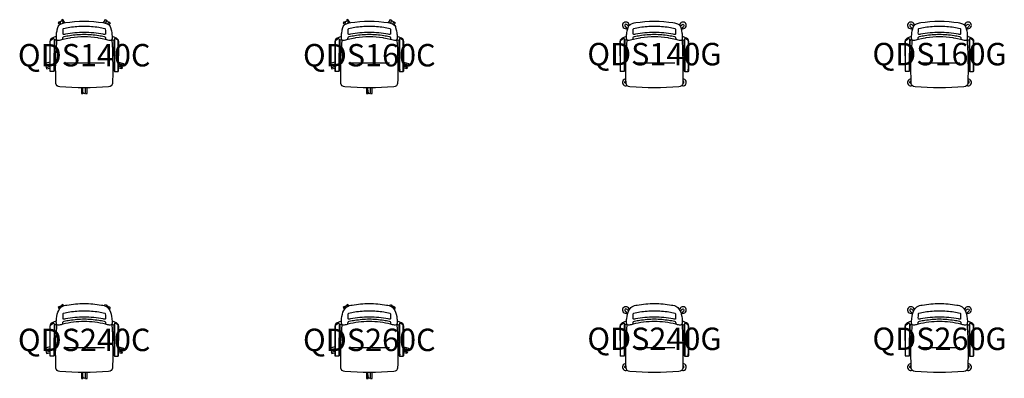
# Model space of a CAD drawing. Units: millimetres. Extents: x -575 to 8198, y -2592 to 608.
import ezdxf
from ezdxf.enums import TextEntityAlignment as Align

# ---------------------------------------------------------------- set-up
doc = ezdxf.new("R2010")
doc.units = ezdxf.units.MM
doc.header["$MEASUREMENT"] = 0
doc.layers.add('(Senator) Furniture 2D', color=7, linetype='Continuous')
doc.layers.add('(Senator) Furniture Text', color=6, linetype='Continuous')
doc.styles.add('Senator', font='swiss.ttf', dxfattribs={"height": 200})

# ---------------------------------------------------------------- blocks, each defined once
blk = doc.blocks.new('QDS260G_2D')
at = {"layer": '(Senator) Furniture 2D'}
for p, q in [((-264.1, 359.5), (-249.3, 366.5)), ((264.1, 359.5), (249.3, 366.5)), ((-181.2, 221.8), (181.2, 221.8)), ((-260, 58.6), (-252.7, 66.4)), ((260, 58.6), (252.7, 66.4))]:
    blk.add_line(p, q, dxfattribs=at)
for points in [[(0, 455.2, 0.053047), (-190.3, 430.7, -0.019576), (-223.3, 422.6, -0.502095), (-247.9, 439.3, -0.047731), (-246.5, 482.4, -0.080807), (-227.4, 554.4, -0.096414), (-201, 586.3, -0.100838), (-153.3, 601.9, -0.041998), (0, 615.4, -0.041998), (153.3, 601.9, -0.100838), (201, 586.3, -0.096414), (227.4, 554.4, -0.080807), (246.5, 482.4, -0.047731), (247.9, 439.3, -0.502095), (223.3, 422.6, -0.019576), (190.3, 430.7, 0.053047)], [(0, 493.7, 0.049809), (-168.1, 477.5, -0.101002), (-183.7, 476.2, -0.381104), (-188.4, 480, -0.009128), (-188.1, 523, -0.290374), (-183.4, 528.1, -0.030888), (-128.9, 541.4, -0.031961), (0, 550.9, -0.031961), (128.9, 541.4, -0.030888), (183.4, 528.1, -0.290374), (188.1, 523, -0.009128), (188.4, 480, -0.381104), (183.7, 476.2, -0.101002), (168.1, 477.5, 0.049809)]]:
    blk.add_lwpolyline(points, format="xyb", close=True, dxfattribs=at)
for points in [[(-230.4, 550.1), (-243.8, 562.8, 1.085219), (-260, 546.8), (-238.5, 524.3)], [(230.4, 550.1), (243.8, 562.8, -1.085219), (260, 546.8), (238.5, 524.3)], [(-190.3, 430.7, -0.052065), (-189.1, 448.1, -0.289315), (-178.2, 458.1, -0.02725), (-129.5, 466.8, -0.034151), (0, 478.1, -0.034151), (129.5, 466.8, -0.02725), (178.2, 458.1, -0.289315), (189.1, 448.1, -0.052065), (190.3, 430.7)], [(-252.1, 38.6, -0.713481), (-260, 58.7), (-252.9, 66.1)], [(252.1, 38.6, 0.713481), (260, 58.7), (252.9, 66.1)]]:
    blk.add_lwpolyline(points, format="xyb", dxfattribs=at)
for points in [[(-248, 458.9), (-252.1, 457.8), (-272.4, 449.4), (-286.6, 442), (-297.3, 434.3), (-304.7, 424.5), (-307.3, 413.2), (-306.2, 151.2), (-305.9, 149.6), (-305, 148.2), (-303.7, 147.7), (-301.4, 147.5)], [(301.4, 147.5), (303.7, 147.7), (305, 148.2), (305.9, 149.6), (306.2, 151.2), (307.3, 413.2), (304.7, 424.5), (297.3, 434.3), (286.6, 442), (272.4, 449.4), (252.1, 457.8), (248, 458.9)], [(-245.8, 431.4), (-249.5, 430.2), (-251.7, 429.3), (-254.4, 428.1), (-259.7, 423.8), (-262.7, 418.7), (-263.6, 413.2), (-265.9, 149.7), (-266.6, 148.3), (-267.7, 147.8), (-270.5, 147.6)], [(-245.8, 431.6), (-246, 428.2), (-250.7, 339.8), (-251.3, 326.1), (-251.7, 311.7)], [(245.8, 431.6), (246, 428.2), (250.7, 339.8), (251.3, 326.1), (251.7, 311.7)], [(245.8, 431.4), (249.5, 430.2), (251.7, 429.3), (254.4, 428.1), (259.7, 423.8), (262.7, 418.7), (263.6, 413.2), (265.9, 149.7), (266.6, 148.3), (267.7, 147.8), (270.5, 147.6)], [(264.6, 294.9), (263.1, 300), (256.1, 309.6), (251.7, 311.7), (253.5, 246), (254, 220.1), (254.1, 209.7), (254.3, 179.6), (254.1, 130.9), (253.7, 99.5), (253.3, 77.8), (252.2, 38.9), (249.2, 28.2), (241.4, 17.9), (230.6, 12.2), (217.9, 9.6), (163.1, 5.3), (108.8, 2.3), (54.3, 0.5), (0, 0), (-54.3, 0.5), (-108.8, 2.3), (-163.1, 5.3), (-217.9, 9.6), (-230.6, 12.2), (-241.4, 17.9), (-249.2, 28.2), (-252.2, 38.9), (-253.3, 77.8), (-253.7, 99.5), (-254.1, 130.9), (-254.3, 179.6), (-254.1, 209.7), (-254, 220.1), (-253.5, 246), (-251.7, 311.7), (-256.1, 309.6), (-263.1, 300), (-264.6, 294.9)]]:
    blk.add_lwpolyline(points, dxfattribs=at)
for points in [[(-271.5, 145), (-276.7, 144.7), (-285.7, 144.6), (-294.7, 144.8), (-300.1, 144.9), (-300.9, 145.4), (-301.3, 146.6), (-301.6, 148.9), (-302, 154.5), (-302.3, 164.1), (-302.5, 174.6), (-302.6, 188.3), (-302.5, 413.8), (-301.5, 419.3), (-298.2, 424), (-286.4, 433.2), (-273.9, 439.2), (-270.1, 438.9), (-268.5, 435.5), (-270.4, 188.5), (-270.5, 174.3), (-270.6, 154.2), (-270.5, 149.6), (-270.5, 145.9)], [(271.5, 145), (276.7, 144.7), (285.7, 144.6), (294.7, 144.8), (300.1, 144.9), (300.9, 145.4), (301.3, 146.6), (301.6, 148.9), (302, 154.5), (302.3, 164.1), (302.5, 174.6), (302.6, 188.3), (302.5, 413.8), (301.5, 419.3), (298.2, 424), (286.4, 433.2), (273.9, 439.2), (270.1, 438.9), (268.5, 435.5), (270.4, 188.5), (270.5, 174.3), (270.6, 154.2), (270.5, 149.6), (270.5, 145.9)]]:
    blk.add_lwpolyline(points, close=True, dxfattribs=at)
for centre, start, end in [((-254.5, 557.1), 3.19897, 291.94511), ((254.5, 557.1), 248.05489, 176.80103), ((-254.5, 48.1), 87.57733, 292.16405), ((254.5, 48.1), 247.83595, 92.42267)]:
    blk.add_arc(centre, 30, start, end, dxfattribs=at)
at = {"layer": '(Senator) Furniture Text', "style": 'Senator', "flags": 8}
blk.add_attdef('CODE(SENATOR)', text='', height=200, dxfattribs=at).set_placement((0.2, 300.7), align=Align.MIDDLE_CENTER)
blk = doc.blocks.new('QDS240G_2D')
at = {"layer": '(Senator) Furniture 2D'}
for p, q in [((-264.1, 359.5), (-249.3, 366.5)), ((264.1, 359.5), (249.3, 366.5)), ((-181.2, 221.8), (181.2, 221.8)), ((-260, 58.6), (-252.7, 66.4)), ((260, 58.6), (252.7, 66.4))]:
    blk.add_line(p, q, dxfattribs=at)
for points in [[(0, 455.2, 0.053047), (-190.3, 430.7, -0.019576), (-223.3, 422.6, -0.502095), (-247.9, 439.3, -0.047731), (-246.5, 482.4, -0.080807), (-227.4, 554.4, -0.096414), (-201, 586.3, -0.100838), (-153.3, 601.9, -0.041998), (0, 615.4, -0.041998), (153.3, 601.9, -0.100838), (201, 586.3, -0.096414), (227.4, 554.4, -0.080807), (246.5, 482.4, -0.047731), (247.9, 439.3, -0.502095), (223.3, 422.6, -0.019576), (190.3, 430.7, 0.053047)], [(0, 493.7, 0.049809), (-168.1, 477.5, -0.101002), (-183.7, 476.2, -0.381104), (-188.4, 480, -0.009128), (-188.1, 523, -0.290374), (-183.4, 528.1, -0.030888), (-128.9, 541.4, -0.031961), (0, 550.9, -0.031961), (128.9, 541.4, -0.030888), (183.4, 528.1, -0.290374), (188.1, 523, -0.009128), (188.4, 480, -0.381104), (183.7, 476.2, -0.101002), (168.1, 477.5, 0.049809)]]:
    blk.add_lwpolyline(points, format="xyb", close=True, dxfattribs=at)
for points in [[(-230.4, 550.1), (-243.8, 562.8, 1.085219), (-260, 546.8), (-238.5, 524.3)], [(230.4, 550.1), (243.8, 562.8, -1.085219), (260, 546.8), (238.5, 524.3)], [(-190.3, 430.7, -0.052065), (-189.1, 448.1, -0.289315), (-178.2, 458.1, -0.02725), (-129.5, 466.8, -0.034151), (0, 478.1, -0.034151), (129.5, 466.8, -0.02725), (178.2, 458.1, -0.289315), (189.1, 448.1, -0.052065), (190.3, 430.7)], [(-252.1, 38.6, -0.713481), (-260, 58.7), (-252.9, 66.1)], [(252.1, 38.6, 0.713481), (260, 58.7), (252.9, 66.1)]]:
    blk.add_lwpolyline(points, format="xyb", dxfattribs=at)
for points in [[(-248, 458.9), (-252.1, 457.8), (-272.4, 449.4), (-286.6, 442), (-297.3, 434.3), (-304.7, 424.5), (-307.3, 413.2), (-306.2, 151.2), (-305.9, 149.6), (-305, 148.2), (-303.7, 147.7), (-301.4, 147.5)], [(301.4, 147.5), (303.7, 147.7), (305, 148.2), (305.9, 149.6), (306.2, 151.2), (307.3, 413.2), (304.7, 424.5), (297.3, 434.3), (286.6, 442), (272.4, 449.4), (252.1, 457.8), (248, 458.9)], [(-245.8, 431.4), (-249.5, 430.2), (-251.7, 429.3), (-254.4, 428.1), (-259.7, 423.8), (-262.7, 418.7), (-263.6, 413.2), (-265.9, 149.7), (-266.6, 148.3), (-267.7, 147.8), (-270.5, 147.6)], [(-245.8, 431.6), (-246, 428.2), (-250.7, 339.8), (-251.3, 326.1), (-251.7, 311.7)], [(245.8, 431.6), (246, 428.2), (250.7, 339.8), (251.3, 326.1), (251.7, 311.7)], [(245.8, 431.4), (249.5, 430.2), (251.7, 429.3), (254.4, 428.1), (259.7, 423.8), (262.7, 418.7), (263.6, 413.2), (265.9, 149.7), (266.6, 148.3), (267.7, 147.8), (270.5, 147.6)], [(264.6, 294.9), (263.1, 300), (256.1, 309.6), (251.7, 311.7), (253.5, 246), (254, 220.1), (254.1, 209.7), (254.3, 179.6), (254.1, 130.9), (253.7, 99.5), (253.3, 77.8), (252.2, 38.9), (249.2, 28.2), (241.4, 17.9), (230.6, 12.2), (217.9, 9.6), (163.1, 5.3), (108.8, 2.3), (54.3, 0.5), (0, 0), (-54.3, 0.5), (-108.8, 2.3), (-163.1, 5.3), (-217.9, 9.6), (-230.6, 12.2), (-241.4, 17.9), (-249.2, 28.2), (-252.2, 38.9), (-253.3, 77.8), (-253.7, 99.5), (-254.1, 130.9), (-254.3, 179.6), (-254.1, 209.7), (-254, 220.1), (-253.5, 246), (-251.7, 311.7), (-256.1, 309.6), (-263.1, 300), (-264.6, 294.9)]]:
    blk.add_lwpolyline(points, dxfattribs=at)
for points in [[(-271.5, 145), (-276.7, 144.7), (-285.7, 144.6), (-294.7, 144.8), (-300.1, 144.9), (-300.9, 145.4), (-301.3, 146.6), (-301.6, 148.9), (-302, 154.5), (-302.3, 164.1), (-302.5, 174.6), (-302.6, 188.3), (-302.5, 413.8), (-301.5, 419.3), (-298.2, 424), (-286.4, 433.2), (-273.9, 439.2), (-270.1, 438.9), (-268.5, 435.5), (-270.4, 188.5), (-270.5, 174.3), (-270.6, 154.2), (-270.5, 149.6), (-270.5, 145.9)], [(271.5, 145), (276.7, 144.7), (285.7, 144.6), (294.7, 144.8), (300.1, 144.9), (300.9, 145.4), (301.3, 146.6), (301.6, 148.9), (302, 154.5), (302.3, 164.1), (302.5, 174.6), (302.6, 188.3), (302.5, 413.8), (301.5, 419.3), (298.2, 424), (286.4, 433.2), (273.9, 439.2), (270.1, 438.9), (268.5, 435.5), (270.4, 188.5), (270.5, 174.3), (270.6, 154.2), (270.5, 149.6), (270.5, 145.9)]]:
    blk.add_lwpolyline(points, close=True, dxfattribs=at)
for centre, start, end in [((-254.5, 557.1), 3.19897, 291.94511), ((254.5, 557.1), 248.05489, 176.80103), ((-254.5, 48.1), 87.57733, 292.16405), ((254.5, 48.1), 247.83595, 92.42267)]:
    blk.add_arc(centre, 30, start, end, dxfattribs=at)
at = {"layer": '(Senator) Furniture Text', "style": 'Senator', "flags": 8}
blk.add_attdef('CODE(SENATOR)', text='', height=200, dxfattribs=at).set_placement((0.2, 300.7), align=Align.MIDDLE_CENTER)
blk = doc.blocks.new('QDS240C_2D')
at = {"layer": '(Senator) Furniture 2D'}
for p, q in [((-220.2, 587.8), (-214.4, 579.1)), ((-212.9, 576.4), (-212.3, 575.6)), ((-202, 600.2), (-196.3, 591.8)), ((202, 600.2), (196.3, 591.8)), ((212.9, 576.4), (212.3, 575.6)), ((220.2, 587.8), (214.4, 579.1)), ((-264.1, 359.5), (-249.3, 366.5)), ((264.1, 359.5), (249.3, 366.5)), ((-345.2, 202.8), (-335.4, 205.6)), ((-339, 181.6), (-329, 184.5)), ((-332.3, 206.8), (-306.5, 214.8)), ((-326, 185.1), (-306.4, 190.4)), ((-181.2, 221.8), (181.2, 221.8)), ((326, 185.1), (306.4, 190.4)), ((332.3, 206.8), (306.5, 214.8)), ((339, 181.6), (329, 184.5)), ((345.2, 202.8), (335.4, 205.6)), ((-11.3, -38.7), (-12, 0.1)), ((11.3, -38.7), (12.1, 0.1)), ((-11, -52.2), (-11, -42)), ((11.1, -52.2), (11.1, -41.7))]:
    blk.add_line(p, q, dxfattribs=at)
for points in [[(0, 455.2, 0.053047), (-190.3, 430.7, -0.019576), (-223.3, 422.6, -0.502095), (-247.9, 439.3, -0.047731), (-246.5, 482.4, -0.080807), (-227.4, 554.4, -0.096414), (-201, 586.3, -0.100838), (-153.3, 601.9, -0.041998), (0, 615.4, -0.041998), (153.3, 601.9, -0.100838), (201, 586.3, -0.096414), (227.4, 554.4, -0.080807), (246.5, 482.4, -0.047731), (247.9, 439.3, -0.502095), (223.3, 422.6, -0.019576), (190.3, 430.7, 0.053047)], [(0, 493.7, 0.049809), (-168.1, 477.5, -0.101002), (-183.7, 476.2, -0.381104), (-188.4, 480, -0.009128), (-188.1, 523, -0.290374), (-183.4, 528.1, -0.030888), (-128.9, 541.4, -0.031961), (0, 550.9, -0.031961), (128.9, 541.4, -0.030888), (183.4, 528.1, -0.290374), (188.1, 523, -0.009128), (188.4, 480, -0.381104), (183.7, 476.2, -0.101002), (168.1, 477.5, 0.049809)]]:
    blk.add_lwpolyline(points, format="xyb", close=True, dxfattribs=at)
for points in [[(-220.2, 587.8), (-231.9, 579.8), (-221.3, 564.3)], [(-181.6, 595.3), (-190.3, 608.1), (-202, 600.2)], [(181.6, 595.3), (190.3, 608.1), (202, 600.2)], [(220.2, 587.8), (231.9, 579.8), (221.3, 564.3)], [(-248, 458.9), (-252.1, 457.8), (-272.4, 449.4), (-286.6, 442), (-297.3, 434.3), (-304.7, 424.5), (-307.3, 413.2), (-306.2, 151.2), (-305.9, 149.6), (-305, 148.2), (-303.7, 147.7), (-301.4, 147.5)], [(301.4, 147.5), (303.7, 147.7), (305, 148.2), (305.9, 149.6), (306.2, 151.2), (307.3, 413.2), (304.7, 424.5), (297.3, 434.3), (286.6, 442), (272.4, 449.4), (252.1, 457.8), (248, 458.9)], [(-245.7, 431.5), (-249.5, 430.2), (-251.7, 429.3), (-254.4, 428.1), (-259.7, 423.8), (-262.7, 418.7), (-263.6, 413.2), (-265.9, 149.7), (-266.6, 148.3), (-267.7, 147.8), (-270.5, 147.6)], [(-245.8, 431.4), (-246, 428.2), (-250.7, 339.8), (-251.3, 326.1), (-251.7, 311.7)], [(245.7, 431.5), (249.5, 430.2), (251.7, 429.3), (254.4, 428.1), (259.7, 423.8), (262.7, 418.7), (263.6, 413.2), (265.9, 149.7), (266.6, 148.3), (267.7, 147.8), (270.5, 147.6)], [(245.8, 431.4), (246, 428.2), (250.7, 339.8), (251.3, 326.1), (251.7, 311.7)], [(264.6, 294.9), (263.1, 300), (256.1, 309.6), (251.7, 311.7), (253.5, 246), (254, 220.1), (254.1, 209.7), (254.3, 179.6), (254.1, 130.9), (253.7, 99.5), (253.3, 77.8), (252.2, 38.9), (249.2, 28.2), (241.4, 17.9), (230.6, 12.2), (217.9, 9.6), (163.1, 5.3), (108.8, 2.3), (54.3, 0.5), (0, 0), (-54.3, 0.5), (-108.8, 2.3), (-163.1, 5.3), (-217.9, 9.6), (-230.6, 12.2), (-241.4, 17.9), (-249.2, 28.2), (-252.2, 38.9), (-253.3, 77.8), (-253.7, 99.5), (-254.1, 130.9), (-254.3, 179.6), (-254.1, 209.7), (-254, 220.1), (-253.5, 246), (-251.7, 311.7), (-256.1, 309.6), (-263.1, 300), (-264.6, 294.9)], [(-306.6, 228.7), (-349.1, 216.3), (-345.2, 202.8)], [(-339, 181.6), (-335.1, 168.1), (-306.3, 176.4)], [(339, 181.6), (335.1, 168.1), (306.3, 176.4)], [(306.6, 228.7), (349.1, 216.3), (345.2, 202.8)], [(-25.1, 0.2), (-25.1, -52.2), (-11, -52.2)], [(11.1, -52.2), (25.2, -52.2), (25.2, 0.2)]]:
    blk.add_lwpolyline(points, dxfattribs=at)
for points in [[(-271.5, 145), (-276.7, 144.7), (-285.7, 144.6), (-294.7, 144.8), (-300.1, 144.9), (-300.9, 145.4), (-301.3, 146.6), (-301.6, 148.9), (-302, 154.5), (-302.3, 164.1), (-302.5, 174.6), (-302.6, 188.3), (-302.5, 413.8), (-301.5, 419.3), (-298.2, 424), (-286.4, 433.2), (-273.9, 439.2), (-270.1, 438.9), (-268.5, 435.5), (-270.4, 188.5), (-270.5, 174.3), (-270.6, 154.2), (-270.5, 149.6), (-270.5, 145.9)], [(271.5, 145), (276.7, 144.7), (285.7, 144.6), (294.7, 144.8), (300.1, 144.9), (300.9, 145.4), (301.3, 146.6), (301.6, 148.9), (302, 154.5), (302.3, 164.1), (302.5, 174.6), (302.6, 188.3), (302.5, 413.8), (301.5, 419.3), (298.2, 424), (286.4, 433.2), (273.9, 439.2), (270.1, 438.9), (268.5, 435.5), (270.4, 188.5), (270.5, 174.3), (270.6, 154.2), (270.5, 149.6), (270.5, 145.9)]]:
    blk.add_lwpolyline(points, close=True, dxfattribs=at)
blk.add_lwpolyline([(-190.3, 430.7, -0.052065), (-189.1, 448.1, -0.289315), (-178.2, 458.1, -0.02725), (-129.5, 466.8, -0.034151), (0, 478.1, -0.034151), (129.5, 466.8, -0.02725), (178.2, 458.1, -0.289315), (189.1, 448.1, -0.052065), (190.3, 430.7)], format="xyb", dxfattribs=at)
for centre, start, end in [((-203.9, 583.4), 34.29692, 217.95179), ((203.9, 583.4), 322.04821, 145.70308), ((-329.8, 195.8), 102.65163, 289.94509), ((329.8, 195.8), 250.05491, 77.34837), ((0, -39.4), 176.46565, 3.75911)]:
    blk.add_arc(centre, 11.3, start, end, dxfattribs=at)
at = {"layer": '(Senator) Furniture Text', "style": 'Senator', "flags": 8}
blk.add_attdef('CODE(SENATOR)', text='', height=200, dxfattribs=at).set_placement((0, 290.9), align=Align.MIDDLE_CENTER)
blk = doc.blocks.new('QDS260C_2D')
at = {"layer": '(Senator) Furniture 2D'}
for p, q in [((-220.2, 587.8), (-214.4, 579.1)), ((-212.9, 576.4), (-212.3, 575.6)), ((-202, 600.2), (-196.3, 591.8)), ((202, 600.2), (196.3, 591.8)), ((212.9, 576.4), (212.3, 575.6)), ((220.2, 587.8), (214.4, 579.1)), ((-264.1, 359.5), (-249.3, 366.5)), ((264.1, 359.5), (249.3, 366.5)), ((-345.2, 202.8), (-335.4, 205.6)), ((-339, 181.6), (-329, 184.5)), ((-332.3, 206.8), (-306.5, 214.8)), ((-326, 185.1), (-306.4, 190.4)), ((-181.2, 221.8), (181.2, 221.8)), ((326, 185.1), (306.4, 190.4)), ((332.3, 206.8), (306.5, 214.8)), ((339, 181.6), (329, 184.5)), ((345.2, 202.8), (335.4, 205.6)), ((-11.3, -38.7), (-12, 0.1)), ((11.3, -38.7), (12.1, 0.1)), ((-11, -52.2), (-11, -42)), ((11.1, -52.2), (11.1, -41.7))]:
    blk.add_line(p, q, dxfattribs=at)
for points in [[(0, 455.2, 0.053047), (-190.3, 430.7, -0.019576), (-223.3, 422.6, -0.502095), (-247.9, 439.3, -0.047731), (-246.5, 482.4, -0.080807), (-227.4, 554.4, -0.096414), (-201, 586.3, -0.100838), (-153.3, 601.9, -0.041998), (0, 615.4, -0.041998), (153.3, 601.9, -0.100838), (201, 586.3, -0.096414), (227.4, 554.4, -0.080807), (246.5, 482.4, -0.047731), (247.9, 439.3, -0.502095), (223.3, 422.6, -0.019576), (190.3, 430.7, 0.053047)], [(0, 493.7, 0.049809), (-168.1, 477.5, -0.101002), (-183.7, 476.2, -0.381104), (-188.4, 480, -0.009128), (-188.1, 523, -0.290374), (-183.4, 528.1, -0.030888), (-128.9, 541.4, -0.031961), (0, 550.9, -0.031961), (128.9, 541.4, -0.030888), (183.4, 528.1, -0.290374), (188.1, 523, -0.009128), (188.4, 480, -0.381104), (183.7, 476.2, -0.101002), (168.1, 477.5, 0.049809)]]:
    blk.add_lwpolyline(points, format="xyb", close=True, dxfattribs=at)
for points in [[(-220.2, 587.8), (-231.9, 579.8), (-221.3, 564.3)], [(-181.6, 595.3), (-190.3, 608.1), (-202, 600.2)], [(181.6, 595.3), (190.3, 608.1), (202, 600.2)], [(220.2, 587.8), (231.9, 579.8), (221.3, 564.3)], [(-248, 458.9), (-252.1, 457.8), (-272.4, 449.4), (-286.6, 442), (-297.3, 434.3), (-304.7, 424.5), (-307.3, 413.2), (-306.2, 151.2), (-305.9, 149.6), (-305, 148.2), (-303.7, 147.7), (-301.4, 147.5)], [(301.4, 147.5), (303.7, 147.7), (305, 148.2), (305.9, 149.6), (306.2, 151.2), (307.3, 413.2), (304.7, 424.5), (297.3, 434.3), (286.6, 442), (272.4, 449.4), (252.1, 457.8), (248, 458.9)], [(-245.7, 431.5), (-249.5, 430.2), (-251.7, 429.3), (-254.4, 428.1), (-259.7, 423.8), (-262.7, 418.7), (-263.6, 413.2), (-265.9, 149.7), (-266.6, 148.3), (-267.7, 147.8), (-270.5, 147.6)], [(-245.8, 431.4), (-246, 428.2), (-250.7, 339.8), (-251.3, 326.1), (-251.7, 311.7)], [(245.7, 431.5), (249.5, 430.2), (251.7, 429.3), (254.4, 428.1), (259.7, 423.8), (262.7, 418.7), (263.6, 413.2), (265.9, 149.7), (266.6, 148.3), (267.7, 147.8), (270.5, 147.6)], [(245.8, 431.4), (246, 428.2), (250.7, 339.8), (251.3, 326.1), (251.7, 311.7)], [(264.6, 294.9), (263.1, 300), (256.1, 309.6), (251.7, 311.7), (253.5, 246), (254, 220.1), (254.1, 209.7), (254.3, 179.6), (254.1, 130.9), (253.7, 99.5), (253.3, 77.8), (252.2, 38.9), (249.2, 28.2), (241.4, 17.9), (230.6, 12.2), (217.9, 9.6), (163.1, 5.3), (108.8, 2.3), (54.3, 0.5), (0, 0), (-54.3, 0.5), (-108.8, 2.3), (-163.1, 5.3), (-217.9, 9.6), (-230.6, 12.2), (-241.4, 17.9), (-249.2, 28.2), (-252.2, 38.9), (-253.3, 77.8), (-253.7, 99.5), (-254.1, 130.9), (-254.3, 179.6), (-254.1, 209.7), (-254, 220.1), (-253.5, 246), (-251.7, 311.7), (-256.1, 309.6), (-263.1, 300), (-264.6, 294.9)], [(-306.6, 228.7), (-349.1, 216.3), (-345.2, 202.8)], [(-339, 181.6), (-335.1, 168.1), (-306.3, 176.4)], [(339, 181.6), (335.1, 168.1), (306.3, 176.4)], [(306.6, 228.7), (349.1, 216.3), (345.2, 202.8)], [(-25.1, 0.2), (-25.1, -52.2), (-11, -52.2)], [(11.1, -52.2), (25.2, -52.2), (25.2, 0.2)]]:
    blk.add_lwpolyline(points, dxfattribs=at)
for points in [[(-271.5, 145), (-276.7, 144.7), (-285.7, 144.6), (-294.7, 144.8), (-300.1, 144.9), (-300.9, 145.4), (-301.3, 146.6), (-301.6, 148.9), (-302, 154.5), (-302.3, 164.1), (-302.5, 174.6), (-302.6, 188.3), (-302.5, 413.8), (-301.5, 419.3), (-298.2, 424), (-286.4, 433.2), (-273.9, 439.2), (-270.1, 438.9), (-268.5, 435.5), (-270.4, 188.5), (-270.5, 174.3), (-270.6, 154.2), (-270.5, 149.6), (-270.5, 145.9)], [(271.5, 145), (276.7, 144.7), (285.7, 144.6), (294.7, 144.8), (300.1, 144.9), (300.9, 145.4), (301.3, 146.6), (301.6, 148.9), (302, 154.5), (302.3, 164.1), (302.5, 174.6), (302.6, 188.3), (302.5, 413.8), (301.5, 419.3), (298.2, 424), (286.4, 433.2), (273.9, 439.2), (270.1, 438.9), (268.5, 435.5), (270.4, 188.5), (270.5, 174.3), (270.6, 154.2), (270.5, 149.6), (270.5, 145.9)]]:
    blk.add_lwpolyline(points, close=True, dxfattribs=at)
blk.add_lwpolyline([(-190.3, 430.7, -0.052065), (-189.1, 448.1, -0.289315), (-178.2, 458.1, -0.02725), (-129.5, 466.8, -0.034151), (0, 478.1, -0.034151), (129.5, 466.8, -0.02725), (178.2, 458.1, -0.289315), (189.1, 448.1, -0.052065), (190.3, 430.7)], format="xyb", dxfattribs=at)
for centre, start, end in [((-203.9, 583.4), 34.29692, 217.95179), ((203.9, 583.4), 322.04821, 145.70308), ((-329.8, 195.8), 102.65163, 289.94509), ((329.8, 195.8), 250.05491, 77.34837), ((0, -39.4), 176.46565, 3.75911)]:
    blk.add_arc(centre, 11.3, start, end, dxfattribs=at)
at = {"layer": '(Senator) Furniture Text', "style": 'Senator', "flags": 8}
blk.add_attdef('CODE(SENATOR)', text='', height=200, dxfattribs=at).set_placement((0, 290.9), align=Align.MIDDLE_CENTER)
blk = doc.blocks.new('QDS160G_2D')
at = {"layer": '(Senator) Furniture 2D'}
for p, q in [((-264.1, 359.5), (-249.3, 366.5)), ((264.1, 359.5), (249.3, 366.5)), ((-181.2, 221.8), (181.2, 221.8)), ((-260, 58.6), (-252.7, 66.4)), ((260, 58.6), (252.7, 66.4))]:
    blk.add_line(p, q, dxfattribs=at)
for points in [[(-230.4, 550.1), (-243.8, 562.8, 1.085219), (-260, 546.8), (-238.5, 524.3)], [(230.4, 550.1), (243.8, 562.8, -1.085219), (260, 546.8), (238.5, 524.3)], [(-190.3, 430.7, -0.052065), (-189.1, 448.1, -0.289315), (-178.2, 458.1, -0.02725), (-129.5, 466.8, -0.034151), (0, 478.1, -0.034151), (129.5, 466.8, -0.02725), (178.2, 458.1, -0.289315), (189.1, 448.1, -0.052065), (190.3, 430.7)], [(-252.1, 38.6, -0.713481), (-260, 58.7), (-252.9, 66.1)], [(252.1, 38.6, 0.713481), (260, 58.7), (252.9, 66.1)]]:
    blk.add_lwpolyline(points, format="xyb", dxfattribs=at)
for points in [[(-248, 458.9), (-248.1, 462.8), (-247.9, 467.6), (-247.6, 472.7), (-246.5, 483), (-245.4, 489.7), (-242.3, 508.8), (-240.6, 516.8), (-234.9, 537.6), (-232, 547.2), (-226.6, 556.9), (-217.1, 565.9), (-204.4, 572.3), (-187.9, 577.4), (-179, 579.5), (-165.5, 581.5), (-128.1, 586.8), (-85.5, 591.3), (-42.7, 594.1), (0, 594.7), (42.7, 594.1), (85.5, 591.3), (128.1, 586.8), (165.5, 581.5), (179, 579.5), (187.9, 577.4), (204.4, 572.3), (217.1, 565.9), (226.6, 556.9), (232, 547.2), (234.9, 537.6), (240.6, 516.8), (242.3, 508.8), (245.4, 489.7), (246.5, 483), (247.6, 472.7), (247.9, 467.6), (248.1, 462.8), (248, 458.9)], [(301.4, 147.5), (303.7, 147.7), (305, 148.2), (305.9, 149.6), (306.2, 151.2), (307.3, 413.2), (304.7, 424.5), (297.3, 434.3), (286.6, 442), (272.4, 449.4), (252.1, 457.8), (248, 458.9), (247.9, 454), (248, 439.4), (246.6, 430.9), (238.4, 423.2), (223.3, 423.2), (190.3, 431.3), (187, 432.1), (159.4, 438), (144.8, 441), (128.8, 443.7), (122.5, 445.2), (90.4, 449.2), (60.2, 452.3), (30.1, 454.6), (0, 455.2), (-30.1, 454.6), (-60.2, 452.3), (-90.4, 449.2), (-122.5, 445.2), (-128.8, 443.7), (-144.8, 441), (-159.4, 438), (-187, 432.1), (-190.3, 431.3), (-223.3, 423.2), (-238.4, 423.2), (-246.6, 430.9), (-248, 439.4), (-247.9, 454), (-248, 458.9), (-252.1, 457.8), (-272.4, 449.4), (-286.6, 442), (-297.3, 434.3), (-304.7, 424.5), (-307.3, 413.2), (-306.2, 151.2), (-305.9, 149.6), (-305, 148.2), (-303.7, 147.7), (-301.4, 147.5)], [(-246.7, 431.1), (-249.5, 430.2), (-251.7, 429.3), (-254.4, 428.1), (-259.7, 423.8), (-262.7, 418.7), (-263.6, 413.2), (-265.9, 149.7), (-266.6, 148.3), (-267.7, 147.8), (-270.5, 147.6)], [(-245.9, 430.2), (-246, 428.2), (-250.7, 339.8), (-251.3, 326.1), (-251.7, 311.7)], [(245.9, 430.2), (246, 428.2), (250.7, 339.8), (251.3, 326.1), (251.7, 311.7)], [(246.7, 431.1), (249.5, 430.2), (251.7, 429.3), (254.4, 428.1), (259.7, 423.8), (262.7, 418.7), (263.6, 413.2), (265.9, 149.7), (266.6, 148.3), (267.7, 147.8), (270.5, 147.6)], [(264.6, 294.9), (263.1, 300), (256.1, 309.6), (251.7, 311.7), (253.5, 246), (254, 220.1), (254.1, 209.7), (254.3, 179.6), (254.1, 130.9), (253.7, 99.5), (253.3, 77.8), (252.2, 38.9), (249.2, 28.2), (241.4, 17.9), (230.6, 12.2), (217.9, 9.6), (163.1, 5.3), (108.8, 2.3), (54.3, 0.5), (0, 0), (-54.3, 0.5), (-108.8, 2.3), (-163.1, 5.3), (-217.9, 9.6), (-230.6, 12.2), (-241.4, 17.9), (-249.2, 28.2), (-252.2, 38.9), (-253.3, 77.8), (-253.7, 99.5), (-254.1, 130.9), (-254.3, 179.6), (-254.1, 209.7), (-254, 220.1), (-253.5, 246), (-251.7, 311.7), (-256.1, 309.6), (-263.1, 300), (-264.6, 294.9)]]:
    blk.add_lwpolyline(points, dxfattribs=at)
blk.add_lwpolyline([(0, 493.7, 0.049809), (-168.1, 477.5, -0.101002), (-183.7, 476.2, -0.381104), (-188.4, 480, -0.009128), (-188.1, 523, -0.290374), (-183.4, 528.1, -0.030888), (-128.9, 541.4, -0.031961), (0, 550.9, -0.031961), (128.9, 541.4, -0.030888), (183.4, 528.1, -0.290374), (188.1, 523, -0.009128), (188.4, 480, -0.381104), (183.7, 476.2, -0.101002), (168.1, 477.5, 0.049809)], format="xyb", close=True, dxfattribs=at)
for points in [[(-271.5, 145), (-276.7, 144.7), (-285.7, 144.6), (-294.7, 144.8), (-300.1, 144.9), (-300.9, 145.4), (-301.3, 146.6), (-301.6, 148.9), (-302, 154.5), (-302.3, 164.1), (-302.5, 174.6), (-302.6, 188.3), (-302.5, 413.8), (-301.5, 419.3), (-298.2, 424), (-286.4, 433.2), (-273.9, 439.2), (-270.1, 438.9), (-268.5, 435.5), (-270.4, 188.5), (-270.5, 174.3), (-270.6, 154.2), (-270.5, 149.6), (-270.5, 145.9)], [(271.5, 145), (276.7, 144.7), (285.7, 144.6), (294.7, 144.8), (300.1, 144.9), (300.9, 145.4), (301.3, 146.6), (301.6, 148.9), (302, 154.5), (302.3, 164.1), (302.5, 174.6), (302.6, 188.3), (302.5, 413.8), (301.5, 419.3), (298.2, 424), (286.4, 433.2), (273.9, 439.2), (270.1, 438.9), (268.5, 435.5), (270.4, 188.5), (270.5, 174.3), (270.6, 154.2), (270.5, 149.6), (270.5, 145.9)]]:
    blk.add_lwpolyline(points, close=True, dxfattribs=at)
for centre, start, end in [((-254.5, 557.1), 3.19897, 291.94511), ((254.5, 557.1), 248.05489, 176.80103), ((-254.5, 48.1), 87.57733, 292.16405), ((254.5, 48.1), 247.83595, 92.42267)]:
    blk.add_arc(centre, 30, start, end, dxfattribs=at)
at = {"layer": '(Senator) Furniture Text', "style": 'Senator', "flags": 8}
blk.add_attdef('CODE(SENATOR)', text='', height=200, dxfattribs=at).set_placement((0.2, 300.7), align=Align.MIDDLE_CENTER)
blk = doc.blocks.new('QDS160C_2D')
at = {"layer": '(Senator) Furniture 2D'}
for p, q in [((-220.2, 587.8), (-214.4, 579.1)), ((-212.9, 576.4), (-208.8, 570.1)), ((-202, 600.2), (-196.3, 591.8)), ((-194.2, 589.1), (-186.1, 577.8)), ((194.2, 589.1), (186.1, 577.8)), ((202, 600.2), (196.3, 591.8)), ((212.9, 576.4), (208.8, 570.1)), ((220.2, 587.8), (214.4, 579.1)), ((-264.1, 359.5), (-249.3, 366.5)), ((264.1, 359.5), (249.3, 366.5)), ((-345.2, 202.8), (-335.4, 205.6)), ((-339, 181.6), (-329, 184.5)), ((-332.3, 206.8), (-306.5, 214.8)), ((-326, 185.1), (-306.4, 190.4)), ((-181.2, 221.8), (181.2, 221.8)), ((326, 185.1), (306.4, 190.4)), ((332.3, 206.8), (306.5, 214.8)), ((339, 181.6), (329, 184.5)), ((345.2, 202.8), (335.4, 205.6)), ((-11.3, -38.7), (-12, 0.1)), ((11.3, -38.7), (12.1, 0.1)), ((-11, -52.2), (-11, -42)), ((11.1, -52.2), (11.1, -41.7))]:
    blk.add_line(p, q, dxfattribs=at)
for points in [[(-248, 458.9), (-248.1, 462.8), (-247.9, 467.6), (-247.6, 472.7), (-246.5, 483), (-245.4, 489.7), (-242.3, 508.8), (-240.6, 516.8), (-234.9, 537.6), (-232, 547.2), (-226.6, 556.9), (-217.1, 565.9), (-204.4, 572.3), (-187.9, 577.4), (-179, 579.5), (-165.5, 581.5), (-128.1, 586.8), (-85.5, 591.3), (-42.7, 594.1), (0, 594.7), (42.7, 594.1), (85.5, 591.3), (128.1, 586.8), (165.5, 581.5), (179, 579.5), (187.9, 577.4), (204.4, 572.3), (217.1, 565.9), (226.6, 556.9), (232, 547.2), (234.9, 537.6), (240.6, 516.8), (242.3, 508.8), (245.4, 489.7), (246.5, 483), (247.6, 472.7), (247.9, 467.6), (248.1, 462.8), (248, 458.9)], [(-220.2, 587.8), (-231.9, 579.8), (-220.3, 562.8)], [(-171.7, 580.6), (-190.3, 608.1), (-202, 600.2)], [(171.7, 580.6), (190.3, 608.1), (202, 600.2)], [(220.2, 587.8), (231.9, 579.8), (220.3, 562.8)], [(301.4, 147.5), (303.7, 147.7), (305, 148.2), (305.9, 149.6), (306.2, 151.2), (307.3, 413.2), (304.7, 424.5), (297.3, 434.3), (286.6, 442), (272.4, 449.4), (252.1, 457.8), (248, 458.9), (247.9, 454), (248, 439.4), (246.6, 430.9), (238.4, 423.2), (223.3, 423.2), (190.3, 431.3), (187, 432.1), (159.4, 438), (144.8, 441), (128.8, 443.7), (122.5, 445.2), (90.4, 449.2), (60.2, 452.3), (30.1, 454.6), (0, 455.2), (-30.1, 454.6), (-60.2, 452.3), (-90.4, 449.2), (-122.5, 445.2), (-128.8, 443.7), (-144.8, 441), (-159.4, 438), (-187, 432.1), (-190.3, 431.3), (-223.3, 423.2), (-238.4, 423.2), (-246.6, 430.9), (-248, 439.4), (-247.9, 454), (-248, 458.9), (-252.1, 457.8), (-272.4, 449.4), (-286.6, 442), (-297.3, 434.3), (-304.7, 424.5), (-307.3, 413.2), (-306.2, 151.2), (-305.9, 149.6), (-305, 148.2), (-303.7, 147.7), (-301.4, 147.5)], [(-246.7, 431.1), (-249.5, 430.2), (-251.7, 429.3), (-254.4, 428.1), (-259.7, 423.8), (-262.7, 418.7), (-263.6, 413.2), (-265.9, 149.7), (-266.6, 148.3), (-267.7, 147.8), (-270.5, 147.6)], [(-245.9, 430.2), (-246, 428.2), (-250.7, 339.8), (-251.3, 326.1), (-251.7, 311.7)], [(245.9, 430.2), (246, 428.2), (250.7, 339.8), (251.3, 326.1), (251.7, 311.7)], [(246.7, 431.1), (249.5, 430.2), (251.7, 429.3), (254.4, 428.1), (259.7, 423.8), (262.7, 418.7), (263.6, 413.2), (265.9, 149.7), (266.6, 148.3), (267.7, 147.8), (270.5, 147.6)], [(264.6, 294.9), (263.1, 300), (256.1, 309.6), (251.7, 311.7), (253.5, 246), (254, 220.1), (254.1, 209.7), (254.3, 179.6), (254.1, 130.9), (253.7, 99.5), (253.3, 77.8), (252.2, 38.9), (249.2, 28.2), (241.4, 17.9), (230.6, 12.2), (217.9, 9.6), (163.1, 5.3), (108.8, 2.3), (54.3, 0.5), (0, 0), (-54.3, 0.5), (-108.8, 2.3), (-163.1, 5.3), (-217.9, 9.6), (-230.6, 12.2), (-241.4, 17.9), (-249.2, 28.2), (-252.2, 38.9), (-253.3, 77.8), (-253.7, 99.5), (-254.1, 130.9), (-254.3, 179.6), (-254.1, 209.7), (-254, 220.1), (-253.5, 246), (-251.7, 311.7), (-256.1, 309.6), (-263.1, 300), (-264.6, 294.9)], [(-306.6, 228.7), (-349.1, 216.3), (-345.2, 202.8)], [(-339, 181.6), (-335.1, 168.1), (-306.3, 176.4)], [(339, 181.6), (335.1, 168.1), (306.3, 176.4)], [(306.6, 228.7), (349.1, 216.3), (345.2, 202.8)], [(-25.1, 0.2), (-25.1, -52.2), (-11, -52.2)], [(11.1, -52.2), (25.2, -52.2), (25.2, 0.2)]]:
    blk.add_lwpolyline(points, dxfattribs=at)
blk.add_lwpolyline([(0, 493.7, 0.049809), (-168.1, 477.5, -0.101002), (-183.7, 476.2, -0.381104), (-188.4, 480, -0.009128), (-188.1, 523, -0.290374), (-183.4, 528.1, -0.030888), (-128.9, 541.4, -0.031961), (0, 550.9, -0.031961), (128.9, 541.4, -0.030888), (183.4, 528.1, -0.290374), (188.1, 523, -0.009128), (188.4, 480, -0.381104), (183.7, 476.2, -0.101002), (168.1, 477.5, 0.049809)], format="xyb", close=True, dxfattribs=at)
for points in [[(-271.5, 145), (-276.7, 144.7), (-285.7, 144.6), (-294.7, 144.8), (-300.1, 144.9), (-300.9, 145.4), (-301.3, 146.6), (-301.6, 148.9), (-302, 154.5), (-302.3, 164.1), (-302.5, 174.6), (-302.6, 188.3), (-302.5, 413.8), (-301.5, 419.3), (-298.2, 424), (-286.4, 433.2), (-273.9, 439.2), (-270.1, 438.9), (-268.5, 435.5), (-270.4, 188.5), (-270.5, 174.3), (-270.6, 154.2), (-270.5, 149.6), (-270.5, 145.9)], [(271.5, 145), (276.7, 144.7), (285.7, 144.6), (294.7, 144.8), (300.1, 144.9), (300.9, 145.4), (301.3, 146.6), (301.6, 148.9), (302, 154.5), (302.3, 164.1), (302.5, 174.6), (302.6, 188.3), (302.5, 413.8), (301.5, 419.3), (298.2, 424), (286.4, 433.2), (273.9, 439.2), (270.1, 438.9), (268.5, 435.5), (270.4, 188.5), (270.5, 174.3), (270.6, 154.2), (270.5, 149.6), (270.5, 145.9)]]:
    blk.add_lwpolyline(points, close=True, dxfattribs=at)
blk.add_lwpolyline([(-190.3, 430.7, -0.052065), (-189.1, 448.1, -0.289315), (-178.2, 458.1, -0.02725), (-129.5, 466.8, -0.034151), (0, 478.1, -0.034151), (129.5, 466.8, -0.02725), (178.2, 458.1, -0.289315), (189.1, 448.1, -0.052065), (190.3, 430.7)], format="xyb", dxfattribs=at)
for centre, start, end in [((-203.9, 583.4), 30.65833, 217.95179), ((203.9, 583.4), 322.04821, 149.34167), ((-329.8, 195.8), 102.65163, 289.94509), ((329.8, 195.8), 250.05491, 77.34837), ((0, -39.4), 176.46565, 3.75911)]:
    blk.add_arc(centre, 11.3, start, end, dxfattribs=at)
at = {"layer": '(Senator) Furniture Text', "style": 'Senator', "flags": 8}
blk.add_attdef('CODE(SENATOR)', text='', height=200, dxfattribs=at).set_placement((0, 290.9), align=Align.MIDDLE_CENTER)
blk = doc.blocks.new('QDS140G_2D')
at = {"layer": '(Senator) Furniture 2D'}
for p, q in [((-264.1, 359.5), (-249.3, 366.5)), ((264.1, 359.5), (249.3, 366.5)), ((-181.2, 221.8), (181.2, 221.8)), ((-260, 58.6), (-252.7, 66.4)), ((260, 58.6), (252.7, 66.4))]:
    blk.add_line(p, q, dxfattribs=at)
for points in [[(-230.4, 550.1), (-243.8, 562.8, 1.085219), (-260, 546.8), (-238.5, 524.3)], [(230.4, 550.1), (243.8, 562.8, -1.085219), (260, 546.8), (238.5, 524.3)], [(-190.3, 430.7, -0.052065), (-189.1, 448.1, -0.289315), (-178.2, 458.1, -0.02725), (-129.5, 466.8, -0.034151), (0, 478.1, -0.034151), (129.5, 466.8, -0.02725), (178.2, 458.1, -0.289315), (189.1, 448.1, -0.052065), (190.3, 430.7)], [(-252.1, 38.6, -0.713481), (-260, 58.7), (-252.9, 66.1)], [(252.1, 38.6, 0.713481), (260, 58.7), (252.9, 66.1)]]:
    blk.add_lwpolyline(points, format="xyb", dxfattribs=at)
for points in [[(-248, 458.9), (-248.1, 462.8), (-247.9, 467.6), (-247.6, 472.7), (-246.5, 483), (-245.4, 489.7), (-242.3, 508.8), (-240.6, 516.8), (-234.9, 537.6), (-232, 547.2), (-226.6, 556.9), (-217.1, 565.9), (-204.4, 572.3), (-187.9, 577.4), (-179, 579.5), (-165.5, 581.5), (-128.1, 586.8), (-85.5, 591.3), (-42.7, 594.1), (0, 594.7), (42.7, 594.1), (85.5, 591.3), (128.1, 586.8), (165.5, 581.5), (179, 579.5), (187.9, 577.4), (204.4, 572.3), (217.1, 565.9), (226.6, 556.9), (232, 547.2), (234.9, 537.6), (240.6, 516.8), (242.3, 508.8), (245.4, 489.7), (246.5, 483), (247.6, 472.7), (247.9, 467.6), (248.1, 462.8), (248, 458.9)], [(301.4, 147.5), (303.7, 147.7), (305, 148.2), (305.9, 149.6), (306.2, 151.2), (307.3, 413.2), (304.7, 424.5), (297.3, 434.3), (286.6, 442), (272.4, 449.4), (252.1, 457.8), (248, 458.9), (247.9, 454), (248, 439.4), (246.6, 430.9), (238.4, 423.2), (223.3, 423.2), (190.3, 431.3), (187, 432.1), (159.4, 438), (144.8, 441), (128.8, 443.7), (122.5, 445.2), (90.4, 449.2), (60.2, 452.3), (30.1, 454.6), (0, 455.2), (-30.1, 454.6), (-60.2, 452.3), (-90.4, 449.2), (-122.5, 445.2), (-128.8, 443.7), (-144.8, 441), (-159.4, 438), (-187, 432.1), (-190.3, 431.3), (-223.3, 423.2), (-238.4, 423.2), (-246.6, 430.9), (-248, 439.4), (-247.9, 454), (-248, 458.9), (-252.1, 457.8), (-272.4, 449.4), (-286.6, 442), (-297.3, 434.3), (-304.7, 424.5), (-307.3, 413.2), (-306.2, 151.2), (-305.9, 149.6), (-305, 148.2), (-303.7, 147.7), (-301.4, 147.5)], [(-246.7, 431.1), (-249.5, 430.2), (-251.7, 429.3), (-254.4, 428.1), (-259.7, 423.8), (-262.7, 418.7), (-263.6, 413.2), (-265.9, 149.7), (-266.6, 148.3), (-267.7, 147.8), (-270.5, 147.6)], [(-245.9, 430.2), (-246, 428.2), (-250.7, 339.8), (-251.3, 326.1), (-251.7, 311.7)], [(245.9, 430.2), (246, 428.2), (250.7, 339.8), (251.3, 326.1), (251.7, 311.7)], [(246.7, 431.1), (249.5, 430.2), (251.7, 429.3), (254.4, 428.1), (259.7, 423.8), (262.7, 418.7), (263.6, 413.2), (265.9, 149.7), (266.6, 148.3), (267.7, 147.8), (270.5, 147.6)], [(264.6, 294.9), (263.1, 300), (256.1, 309.6), (251.7, 311.7), (253.5, 246), (254, 220.1), (254.1, 209.7), (254.3, 179.6), (254.1, 130.9), (253.7, 99.5), (253.3, 77.8), (252.2, 38.9), (249.2, 28.2), (241.4, 17.9), (230.6, 12.2), (217.9, 9.6), (163.1, 5.3), (108.8, 2.3), (54.3, 0.5), (0, 0), (-54.3, 0.5), (-108.8, 2.3), (-163.1, 5.3), (-217.9, 9.6), (-230.6, 12.2), (-241.4, 17.9), (-249.2, 28.2), (-252.2, 38.9), (-253.3, 77.8), (-253.7, 99.5), (-254.1, 130.9), (-254.3, 179.6), (-254.1, 209.7), (-254, 220.1), (-253.5, 246), (-251.7, 311.7), (-256.1, 309.6), (-263.1, 300), (-264.6, 294.9)]]:
    blk.add_lwpolyline(points, dxfattribs=at)
blk.add_lwpolyline([(0, 493.7, 0.049809), (-168.1, 477.5, -0.101002), (-183.7, 476.2, -0.381104), (-188.4, 480, -0.009128), (-188.1, 523, -0.290374), (-183.4, 528.1, -0.030888), (-128.9, 541.4, -0.031961), (0, 550.9, -0.031961), (128.9, 541.4, -0.030888), (183.4, 528.1, -0.290374), (188.1, 523, -0.009128), (188.4, 480, -0.381104), (183.7, 476.2, -0.101002), (168.1, 477.5, 0.049809)], format="xyb", close=True, dxfattribs=at)
for points in [[(-271.5, 145), (-276.7, 144.7), (-285.7, 144.6), (-294.7, 144.8), (-300.1, 144.9), (-300.9, 145.4), (-301.3, 146.6), (-301.6, 148.9), (-302, 154.5), (-302.3, 164.1), (-302.5, 174.6), (-302.6, 188.3), (-302.5, 413.8), (-301.5, 419.3), (-298.2, 424), (-286.4, 433.2), (-273.9, 439.2), (-270.1, 438.9), (-268.5, 435.5), (-270.4, 188.5), (-270.5, 174.3), (-270.6, 154.2), (-270.5, 149.6), (-270.5, 145.9)], [(271.5, 145), (276.7, 144.7), (285.7, 144.6), (294.7, 144.8), (300.1, 144.9), (300.9, 145.4), (301.3, 146.6), (301.6, 148.9), (302, 154.5), (302.3, 164.1), (302.5, 174.6), (302.6, 188.3), (302.5, 413.8), (301.5, 419.3), (298.2, 424), (286.4, 433.2), (273.9, 439.2), (270.1, 438.9), (268.5, 435.5), (270.4, 188.5), (270.5, 174.3), (270.6, 154.2), (270.5, 149.6), (270.5, 145.9)]]:
    blk.add_lwpolyline(points, close=True, dxfattribs=at)
for centre, start, end in [((-254.5, 557.1), 3.19897, 291.94511), ((254.5, 557.1), 248.05489, 176.80103), ((-254.5, 48.1), 87.57733, 292.16405), ((254.5, 48.1), 247.83595, 92.42267)]:
    blk.add_arc(centre, 30, start, end, dxfattribs=at)
at = {"layer": '(Senator) Furniture Text', "style": 'Senator', "flags": 8}
blk.add_attdef('CODE(SENATOR)', text='', height=200, dxfattribs=at).set_placement((0.2, 300.7), align=Align.MIDDLE_CENTER)
blk = doc.blocks.new('QDS140C_2D')
at = {"layer": '(Senator) Furniture 2D'}
for p, q in [((-220.2, 587.8), (-214.4, 579.1)), ((-212.9, 576.4), (-208.8, 570.1)), ((-202, 600.2), (-196.3, 591.8)), ((-194.2, 589.1), (-186.1, 577.8)), ((194.2, 589.1), (186.1, 577.8)), ((202, 600.2), (196.3, 591.8)), ((212.9, 576.4), (208.8, 570.1)), ((220.2, 587.8), (214.4, 579.1)), ((-264.1, 359.5), (-249.3, 366.5)), ((264.1, 359.5), (249.3, 366.5)), ((-345.2, 202.8), (-335.4, 205.6)), ((-339, 181.6), (-329, 184.5)), ((-332.3, 206.8), (-306.5, 214.8)), ((-326, 185.1), (-306.4, 190.4)), ((-181.2, 221.8), (181.2, 221.8)), ((326, 185.1), (306.4, 190.4)), ((332.3, 206.8), (306.5, 214.8)), ((339, 181.6), (329, 184.5)), ((345.2, 202.8), (335.4, 205.6)), ((-11.3, -38.7), (-12, 0.1)), ((11.3, -38.7), (12.1, 0.1)), ((-11, -52.2), (-11, -42)), ((11.1, -52.2), (11.1, -41.7))]:
    blk.add_line(p, q, dxfattribs=at)
for points in [[(-248, 458.9), (-248.1, 462.8), (-247.9, 467.6), (-247.6, 472.7), (-246.5, 483), (-245.4, 489.7), (-242.3, 508.8), (-240.6, 516.8), (-234.9, 537.6), (-232, 547.2), (-226.6, 556.9), (-217.1, 565.9), (-204.4, 572.3), (-187.9, 577.4), (-179, 579.5), (-165.5, 581.5), (-128.1, 586.8), (-85.5, 591.3), (-42.7, 594.1), (0, 594.7), (42.7, 594.1), (85.5, 591.3), (128.1, 586.8), (165.5, 581.5), (179, 579.5), (187.9, 577.4), (204.4, 572.3), (217.1, 565.9), (226.6, 556.9), (232, 547.2), (234.9, 537.6), (240.6, 516.8), (242.3, 508.8), (245.4, 489.7), (246.5, 483), (247.6, 472.7), (247.9, 467.6), (248.1, 462.8), (248, 458.9)], [(-220.2, 587.8), (-231.9, 579.8), (-220.3, 562.8)], [(-171.7, 580.6), (-190.3, 608.1), (-202, 600.2)], [(171.7, 580.6), (190.3, 608.1), (202, 600.2)], [(220.2, 587.8), (231.9, 579.8), (220.3, 562.8)], [(301.4, 147.5), (303.7, 147.7), (305, 148.2), (305.9, 149.6), (306.2, 151.2), (307.3, 413.2), (304.7, 424.5), (297.3, 434.3), (286.6, 442), (272.4, 449.4), (252.1, 457.8), (248, 458.9), (247.9, 454), (248, 439.4), (246.6, 430.9), (238.4, 423.2), (223.3, 423.2), (190.3, 431.3), (187, 432.1), (159.4, 438), (144.8, 441), (128.8, 443.7), (122.5, 445.2), (90.4, 449.2), (60.2, 452.3), (30.1, 454.6), (0, 455.2), (-30.1, 454.6), (-60.2, 452.3), (-90.4, 449.2), (-122.5, 445.2), (-128.8, 443.7), (-144.8, 441), (-159.4, 438), (-187, 432.1), (-190.3, 431.3), (-223.3, 423.2), (-238.4, 423.2), (-246.6, 430.9), (-248, 439.4), (-247.9, 454), (-248, 458.9), (-252.1, 457.8), (-272.4, 449.4), (-286.6, 442), (-297.3, 434.3), (-304.7, 424.5), (-307.3, 413.2), (-306.2, 151.2), (-305.9, 149.6), (-305, 148.2), (-303.7, 147.7), (-301.4, 147.5)], [(-246.7, 431.1), (-249.5, 430.2), (-251.7, 429.3), (-254.4, 428.1), (-259.7, 423.8), (-262.7, 418.7), (-263.6, 413.2), (-265.9, 149.7), (-266.6, 148.3), (-267.7, 147.8), (-270.5, 147.6)], [(-245.9, 430.2), (-246, 428.2), (-250.7, 339.8), (-251.3, 326.1), (-251.7, 311.7)], [(245.9, 430.2), (246, 428.2), (250.7, 339.8), (251.3, 326.1), (251.7, 311.7)], [(246.7, 431.1), (249.5, 430.2), (251.7, 429.3), (254.4, 428.1), (259.7, 423.8), (262.7, 418.7), (263.6, 413.2), (265.9, 149.7), (266.6, 148.3), (267.7, 147.8), (270.5, 147.6)], [(264.6, 294.9), (263.1, 300), (256.1, 309.6), (251.7, 311.7), (253.5, 246), (254, 220.1), (254.1, 209.7), (254.3, 179.6), (254.1, 130.9), (253.7, 99.5), (253.3, 77.8), (252.2, 38.9), (249.2, 28.2), (241.4, 17.9), (230.6, 12.2), (217.9, 9.6), (163.1, 5.3), (108.8, 2.3), (54.3, 0.5), (0, 0), (-54.3, 0.5), (-108.8, 2.3), (-163.1, 5.3), (-217.9, 9.6), (-230.6, 12.2), (-241.4, 17.9), (-249.2, 28.2), (-252.2, 38.9), (-253.3, 77.8), (-253.7, 99.5), (-254.1, 130.9), (-254.3, 179.6), (-254.1, 209.7), (-254, 220.1), (-253.5, 246), (-251.7, 311.7), (-256.1, 309.6), (-263.1, 300), (-264.6, 294.9)], [(-306.6, 228.7), (-349.1, 216.3), (-345.2, 202.8)], [(-339, 181.6), (-335.1, 168.1), (-306.3, 176.4)], [(339, 181.6), (335.1, 168.1), (306.3, 176.4)], [(306.6, 228.7), (349.1, 216.3), (345.2, 202.8)], [(-25.1, 0.2), (-25.1, -52.2), (-11, -52.2)], [(11.1, -52.2), (25.2, -52.2), (25.2, 0.2)]]:
    blk.add_lwpolyline(points, dxfattribs=at)
blk.add_lwpolyline([(0, 493.7, 0.049809), (-168.1, 477.5, -0.101002), (-183.7, 476.2, -0.381104), (-188.4, 480, -0.009128), (-188.1, 523, -0.290374), (-183.4, 528.1, -0.030888), (-128.9, 541.4, -0.031961), (0, 550.9, -0.031961), (128.9, 541.4, -0.030888), (183.4, 528.1, -0.290374), (188.1, 523, -0.009128), (188.4, 480, -0.381104), (183.7, 476.2, -0.101002), (168.1, 477.5, 0.049809)], format="xyb", close=True, dxfattribs=at)
for points in [[(-271.5, 145), (-276.7, 144.7), (-285.7, 144.6), (-294.7, 144.8), (-300.1, 144.9), (-300.9, 145.4), (-301.3, 146.6), (-301.6, 148.9), (-302, 154.5), (-302.3, 164.1), (-302.5, 174.6), (-302.6, 188.3), (-302.5, 413.8), (-301.5, 419.3), (-298.2, 424), (-286.4, 433.2), (-273.9, 439.2), (-270.1, 438.9), (-268.5, 435.5), (-270.4, 188.5), (-270.5, 174.3), (-270.6, 154.2), (-270.5, 149.6), (-270.5, 145.9)], [(271.5, 145), (276.7, 144.7), (285.7, 144.6), (294.7, 144.8), (300.1, 144.9), (300.9, 145.4), (301.3, 146.6), (301.6, 148.9), (302, 154.5), (302.3, 164.1), (302.5, 174.6), (302.6, 188.3), (302.5, 413.8), (301.5, 419.3), (298.2, 424), (286.4, 433.2), (273.9, 439.2), (270.1, 438.9), (268.5, 435.5), (270.4, 188.5), (270.5, 174.3), (270.6, 154.2), (270.5, 149.6), (270.5, 145.9)]]:
    blk.add_lwpolyline(points, close=True, dxfattribs=at)
blk.add_lwpolyline([(-190.3, 430.7, -0.052065), (-189.1, 448.1, -0.289315), (-178.2, 458.1, -0.02725), (-129.5, 466.8, -0.034151), (0, 478.1, -0.034151), (129.5, 466.8, -0.02725), (178.2, 458.1, -0.289315), (189.1, 448.1, -0.052065), (190.3, 430.7)], format="xyb", dxfattribs=at)
for centre, start, end in [((-203.9, 583.4), 30.65833, 217.95179), ((203.9, 583.4), 322.04821, 149.34167), ((-329.8, 195.8), 102.65163, 289.94509), ((329.8, 195.8), 250.05491, 77.34837), ((0, -39.4), 176.46565, 3.75911)]:
    blk.add_arc(centre, 11.3, start, end, dxfattribs=at)
at = {"layer": '(Senator) Furniture Text', "style": 'Senator', "flags": 8}
blk.add_attdef('CODE(SENATOR)', text='', height=200, dxfattribs=at).set_placement((0, 290.9), align=Align.MIDDLE_CENTER)

msp = doc.modelspace()

# ---------------------------------------------------------------- block references
ref = msp.add_blockref('QDS140C_2D', (0, 0))
ref.add_attrib('CODE(SENATOR)', 'QDS140C', dxfattribs={"layer": '(Senator) Furniture Text', "height": 200, "style": 'Senator'}).set_placement((0, 290.9), align=Align.MIDDLE_CENTER)
ref = msp.add_blockref('QDS160C_2D', (2540, 0))
ref.add_attrib('CODE(SENATOR)', 'QDS160C', dxfattribs={"layer": '(Senator) Furniture Text', "height": 200, "style": 'Senator'}).set_placement((2540, 290.9), align=Align.MIDDLE_CENTER)
ref = msp.add_blockref('QDS140G_2D', (5080, 0))
ref.add_attrib('CODE(SENATOR)', 'QDS140G', dxfattribs={"layer": '(Senator) Furniture Text', "height": 200, "style": 'Senator'}).set_placement((5080.2, 300.7), align=Align.MIDDLE_CENTER)
ref = msp.add_blockref('QDS160G_2D', (7620, 0))
ref.add_attrib('CODE(SENATOR)', 'QDS160G', dxfattribs={"layer": '(Senator) Furniture Text', "height": 200, "style": 'Senator'}).set_placement((7620.2, 300.7), align=Align.MIDDLE_CENTER)
ref = msp.add_blockref('QDS240C_2D', (0, -2540))
ref.add_attrib('CODE(SENATOR)', 'QDS240C', dxfattribs={"layer": '(Senator) Furniture Text', "height": 200, "style": 'Senator'}).set_placement((0, -2249.1), align=Align.MIDDLE_CENTER)
ref = msp.add_blockref('QDS260C_2D', (2540, -2540))
ref.add_attrib('CODE(SENATOR)', 'QDS260C', dxfattribs={"layer": '(Senator) Furniture Text', "height": 200, "style": 'Senator'}).set_placement((2540, -2249.1), align=Align.MIDDLE_CENTER)
ref = msp.add_blockref('QDS240G_2D', (5080, -2540))
ref.add_attrib('CODE(SENATOR)', 'QDS240G', dxfattribs={"layer": '(Senator) Furniture Text', "height": 200, "style": 'Senator'}).set_placement((5080.2, -2239.3), align=Align.MIDDLE_CENTER)
ref = msp.add_blockref('QDS260G_2D', (7620, -2540))
ref.add_attrib('CODE(SENATOR)', 'QDS260G', dxfattribs={"layer": '(Senator) Furniture Text', "height": 200, "style": 'Senator'}).set_placement((7620.2, -2239.3), align=Align.MIDDLE_CENTER)

doc.saveas('drawing.dxf')
